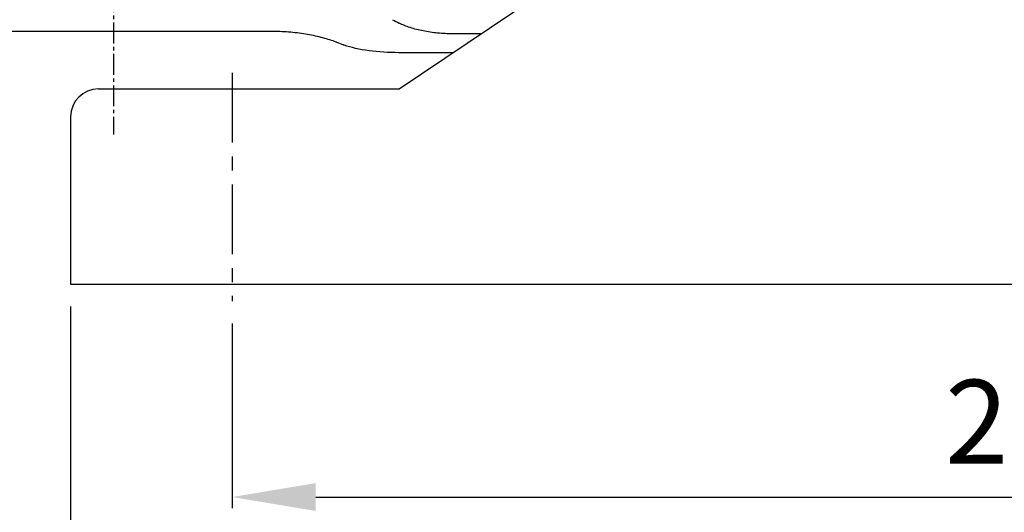
# Model space of a CAD drawing. Extents: x 1629 to 3478, y 29 to 1337.
# Drawn here: x 2170 to 2347, y 598 to 687 of the extents above; entities that cross this region are included whole.
import ezdxf

# ---------------------------------------------------------------- set-up
doc = ezdxf.new("R2010")
doc.units = 0
doc.header["$LTSCALE"] = 10
doc.header["$MEASUREMENT"] = 0
doc.linetypes.add('CENTER', pattern=[2, 1.25, -0.25, 0.25, -0.25])
doc.linetypes.add('CENTER2', pattern=[1.125, 0.75, -0.125, 0.125, -0.125])
doc.layers.get('0').update_dxf_attribs({"linetype": 'CONTINUOUS'})
doc.layers.get('DEFPOINTS').update_dxf_attribs({"linetype": 'CONTINUOUS'})
doc.layers.add('4', color=1, linetype='CENTER2')
doc.layers.add('CENTER', color=1, linetype='CENTER')
doc.layers.add('AM_5', color=3, linetype='CONTINUOUS', lineweight=15)
doc.styles.add('SIMPLEX', font='simplex.shx')
doc.styles.get("Standard").update_dxf_attribs({"font": 'simplex.shx'})
doc.dimstyles.new('STANDARD$0', dxfattribs={"dimtxt": 0.18, "dimasz": 0.18, "dimexe": 0.18, "dimexo": 0.0625, "dimgap": 0.09, "dimtad": 0, "dimtih": 1, "dimtoh": 1, "dimdec": 4, "dimzin": 0, "dimdsep": 46, "dimtxsty": 'Standard', "dimcen": 0.09, "dimadec": 0, "dimazin": 0, "dimtfac": 1, "dimtdec": 4, "dimtofl": 0, "dimtmove": 0, "dimatfit": 3, "dimfxl": 0, "dimtolj": 1, "dimtzin": 0, "dimarcsym": 0})

# ---------------------------------------------------------------- blocks, each defined once
blk = doc.blocks.new('*D87')
at = {"layer": 'AM_5', "color": 31, "linetype": 'ByBlock', "lineweight": -2}
for p, q in [((2208.32, 632.3), (2208.32, 599.17)), ((2498.32, 632.3), (2498.32, 599.17)), ((2223.32, 601.17), (2483.32, 601.17))]:
    blk.add_line(p, q, dxfattribs=at)
at = {"layer": 'AM_5', "color": 31}
for points in [[(2223.32, 603.67), (2223.32, 598.67), (2208.32, 601.17)], [(2483.32, 603.67), (2483.32, 598.67), (2498.32, 601.17)]]:
    blk.add_solid(points, dxfattribs=at)
at = {"layer": 'DEFPOINTS', "color": 0}
for p in [(2208.32, 636.3), (2498.32, 636.3), (2498.32, 601.17)]:
    blk.add_point(p, dxfattribs=at)
at = {"layer": 'AM_5', "color": 31, "insert": (2353.32, 614.67), "char_height": 15, "attachment_point": 5, "style": 'SIMPLEX'}
blk.add_mtext('\\A1;290', dxfattribs=at)
blk = doc.blocks.new('*D88')
at = {"layer": 'AM_5', "color": 31, "linetype": 'ByBlock', "lineweight": -2}
for p, q in [((2179.32, 635.31), (2179.32, 564.32)), ((2527.32, 635.31), (2527.32, 564.32)), ((2194.32, 566.32), (2512.32, 566.32))]:
    blk.add_line(p, q, dxfattribs=at)
at = {"layer": 'AM_5', "color": 31}
for points in [[(2194.32, 568.82), (2194.32, 563.82), (2179.32, 566.32)], [(2512.32, 568.82), (2512.32, 563.82), (2527.32, 566.32)]]:
    blk.add_solid(points, dxfattribs=at)
at = {"layer": 'DEFPOINTS', "color": 0}
for p in [(2179.32, 639.31), (2527.32, 639.31), (2527.32, 566.32)]:
    blk.add_point(p, dxfattribs=at)
at = {"layer": 'AM_5', "color": 31, "insert": (2353.32, 579.82), "char_height": 15, "attachment_point": 5, "style": 'SIMPLEX'}
blk.add_mtext('\\A1;348', dxfattribs=at)

msp = doc.modelspace()

# ---------------------------------------------------------------- linework, layer by layer
for p, q in [((2238.32021, 674.30721), (2351.32021, 750.46386)), ((2215.77067, 684.60275), (2127.28034, 684.60275)), ((2250.82021, 684.18636), (2248.19178, 684.18636)), ((2252.97873, 684.18636), (2248.19178, 684.18636)), ((2236.55161, 680.84792), (2236.55548, 680.82602)), ((2236.55548, 680.82602), (2236.59129, 680.82602)), ((2236.59129, 680.82602), (2236.58768, 680.84657)), ((2237.30694, 680.82602), (2236.59129, 680.82602)), ((2247.97935, 680.81701), (2238.19708, 680.81701)), ((2184.32021, 674.30721), (2238.32021, 674.30721)), ((2179.32021, 669.30721), (2179.32021, 639.30721)), ((2179.32021, 639.30721), (2527.32021, 639.30721))]:
    msp.add_line(p, q)
for centre, radius, start, end in [((2282.39279, 774.74573), 99, 242.7602912, 243.5472494), ((2262.39809, 775.16212), 99, 249.1020775, 249.8518024), ((2184.32021, 669.30721), 5, 90, 180)]:
    msp.add_arc(centre, radius, start, end)
for points, knots in [([(2248.19178, 684.18636), (2247.32276, 684.18636), (2246.42661, 684.22256), (2244.6503, 684.37515), (2243.77013, 684.49155), (2242.08911, 684.80202), (2241.28671, 684.99649), (2239.80914, 685.45118), (2239.13398, 685.71154), (2238.45541, 686.0308), (2238.37341, 686.07047), (2238.29229, 686.11083)], [0, 0, 0, 0, 0.260706971, 0.260706971, 0.521413942, 0.521413942, 0.782120913, 0.782120913, 1.042827884, 1.042827884, 1.079069021, 1.079069021, 1.079069021, 1.079069021]), ([(2227.08438, 682.6746), (2227.04594, 682.68927), (2227.00737, 682.70388), (2226.27369, 682.97939), (2225.48769, 683.23504), (2223.77121, 683.69958), (2222.84074, 683.9083), (2220.89276, 684.25019), (2219.87347, 684.3835), (2217.81613, 684.55983), (2216.77805, 684.60275), (2215.77067, 684.60275)], [3.682549479, 3.682549479, 3.682549479, 3.682549479, 3.699381682, 3.699381682, 4.001593701, 4.001593701, 4.303805719, 4.303805719, 4.606017738, 4.606017738, 4.908229756, 4.908229756, 4.908229756, 4.908229756]), ([(2238.19708, 680.81701), (2236.45145, 680.81701), (2234.59494, 680.92529), (2231.19559, 681.3846), (2229.65292, 681.73856), (2228.39212, 682.18604), (2228.34472, 682.20315), (2228.29759, 682.22044)], [0, 0, 0, 0, 0.523688979, 0.523688979, 1.047377959, 1.047377959, 1.067948837, 1.067948837, 1.067948837, 1.067948837])]:
    msp.add_open_spline(points, degree=3, knots=knots)
at = {"layer": '4', "ltscale": 0.5}
msp.add_line((2187.02021, 922.46399), (2187.02021, 666.14929), dxfattribs=at)
at = {"layer": 'CENTER'}
msp.add_line((2208.32021, 677.20528), (2208.32021, 636.30444), dxfattribs=at)
at = {"layer": 'DEFPOINTS', "color": 0, "linetype": 'ByBlock'}
for p in [(2179.32021, 639.30721), (2208.32021, 636.30444)]:
    msp.add_point(p, dxfattribs=at)

# ---------------------------------------------------------------- dimensions: what is measured, and where the dimension line sits
at = {"layer": 'AM_5'}
for base, p1, p2, picture, middle in [((2527.32021, 566.32269), (2179.32021, 639.30721), (2527.32021, 639.30721), '*D88', (2353.32021, 579.82269)), ((2498.32021, 601.16797), (2208.32021, 636.30444), (2498.32021, 636.30444), '*D87', (2353.32021, 614.66797))]:
    dim = msp.add_linear_dim(base=base, p1=p1, p2=p2, dimstyle='STANDARD$0', override={"dimscale": 2, "dimtxt": 7.5, "dimasz": 7.5, "dimexe": 1, "dimexo": 2, "dimgap": 3, "dimtad": 3, "dimtih": 0, "dimtoh": 0, "dimzin": 8, "dimtxsty": 'SIMPLEX', "dimcen": 0, "dimclrd": 31, "dimclre": 31, "dimclrt": 31, "dimtfac": 0.072, "dimtdec": 0, "dimtix": 1, "dimtofl": 1, "dimtmove": 2, "dimtvp": 0.072, "dimarcsym": 1}, dxfattribs=at)
    dim.commit()
    dim.dimension.update_dxf_attribs({"geometry": picture, "text_midpoint": middle})

doc.saveas('drawing.dxf')
